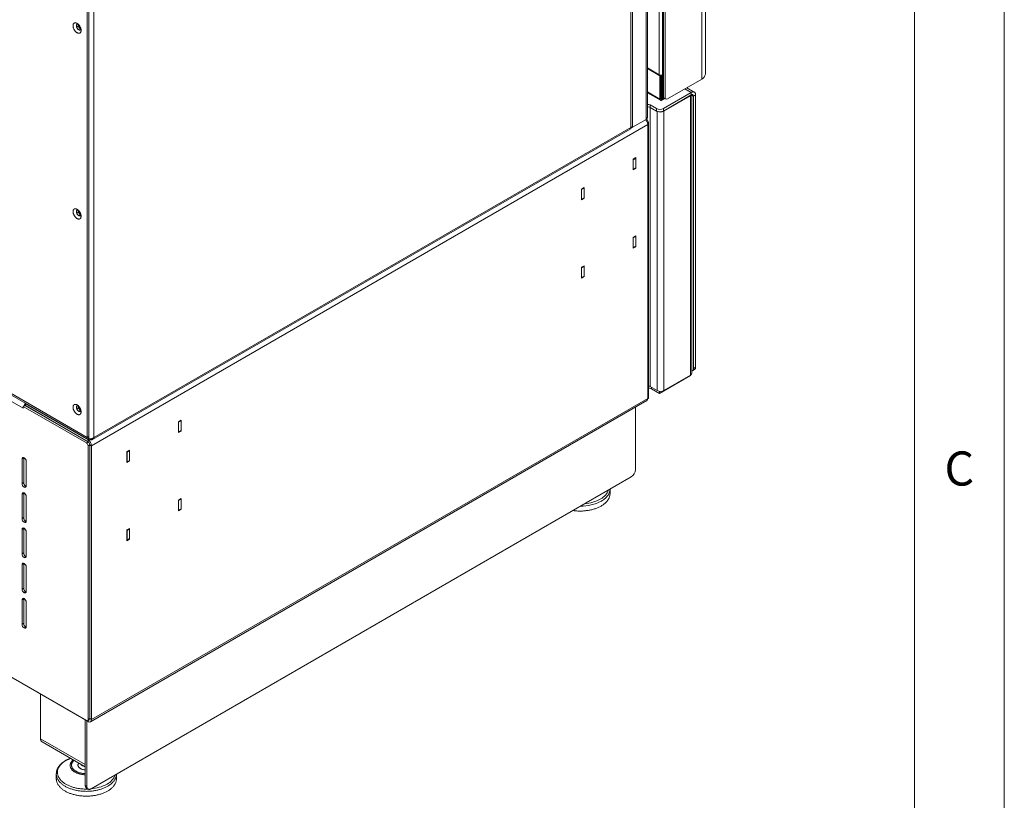
# Model space of a CAD drawing. Units: millimetres. Extents: x -447 to 415, y 5 to 325.
# Drawn here: x 360 to 415, y 155 to 198 of the extents above; entities that cross this region are included whole.
import ezdxf

# ---------------------------------------------------------------- set-up
doc = ezdxf.new("R2010")
doc.units = ezdxf.units.MM
doc.styles.add('SLDTEXTSTYLE0', font='ISOCP3', dxfattribs={"width": 0.96})

msp = doc.modelspace()

# ---------------------------------------------------------------- linework, layer by layer
at = {"color": 7, "linetype": 'Continuous', "lineweight": 18}
for p, q in [((415, 5), (415, 292)), ((410, 287), (410, 50.3)), ((398.354, 195.296), (398.354, 239.662)), ((398.159, 195.024), (398.159, 239.389)), ((395.129, 192.909), (395.129, 237.97)), ((395.972, 238.018), (395.972, 194.089)), ((396.02, 194.061), (396.02, 237.991)), ((396.114, 238.135), (396.114, 193.917)), ((394.297, 237.455), (394.297, 192.336)), ((395.051, 237.891), (395.051, 192.771)), ((394.202, 237.35), (394.202, 192.332)), ((395.784, 236.276), (395.784, 195.259)), ((395.972, 236.276), (395.972, 195.259)), ((363.938, 175.078), (363.938, 219.988)), ((364.032, 220.175), (364.032, 175.001)), ((364.032, 175.133), (364.032, 220.042)), ((364.315, 220.097), (364.315, 175.078)), ((363.344, 198.034), (363.344, 197.936)), ((363.353, 197.908), (363.438, 197.958)), ((363.432, 198.075), (363.369, 198.069)), ((363.438, 198.069), (363.438, 197.958)), ((363.438, 197.958), (363.561, 197.805)), ((363.369, 197.872), (363.442, 197.781)), ((363.479, 197.758), (363.561, 197.805)), ((363.491, 197.753), (363.565, 197.76)), ((363.561, 197.805), (363.588, 197.808)), ((363.589, 197.795), (363.589, 197.799)), ((395.129, 195.637), (395.784, 195.259)), ((395.826, 195.207), (395.129, 195.61)), ((395.826, 195.207), (395.873, 195.234)), ((395.826, 193.901), (395.826, 195.207)), ((395.873, 195.234), (395.87, 195.236)), ((395.873, 193.928), (395.873, 195.234)), ((395.925, 195.241), (395.925, 193.898)), ((395.972, 195.259), (395.972, 193.871)), ((329.148, 195.162), (363.938, 175.078)), ((329.231, 195.024), (363.966, 174.972)), ((396.255, 193.925), (398.159, 195.024)), ((395.129, 194.258), (395.854, 193.84)), ((395.972, 194.089), (396.02, 194.061)), ((397.573, 194.278), (396.017, 193.379)), ((397.573, 194.141), (396.017, 193.243)), ((397.526, 194.087), (396.041, 193.23)), ((397.739, 194.294), (397.317, 194.538)), ((397.526, 194.087), (397.526, 178.545)), ((397.573, 194.141), (397.573, 194.278)), ((397.604, 178.654), (397.604, 194.151)), ((397.691, 194.073), (397.809, 194.141)), ((397.691, 194.073), (397.691, 178.913)), ((397.809, 194.141), (397.809, 178.981)), ((395.64, 193.379), (395.287, 193.584)), ((395.287, 193.584), (395.287, 193.447)), ((395.873, 193.928), (395.826, 193.901)), ((395.925, 193.903), (395.921, 193.901)), ((395.921, 193.901), (395.921, 193.846)), ((395.968, 193.873), (395.921, 193.846)), ((395.972, 193.871), (395.925, 193.898)), ((395.972, 193.871), (396.083, 193.935)), ((396.028, 193.966), (396.122, 193.912)), ((395.287, 193.447), (395.64, 193.243)), ((395.287, 177.906), (395.287, 193.447)), ((395.287, 193.447), (395.664, 193.23)), ((395.64, 193.243), (395.64, 193.379)), ((395.664, 177.688), (395.664, 193.23)), ((396.017, 193.379), (396.017, 193.243)), ((396.041, 193.23), (396.041, 177.688)), ((360.379, 176.697), (332.708, 192.672)), ((395.145, 192.495), (364.174, 174.616)), ((395.051, 192.771), (394.297, 192.336)), ((395.091, 192.806), (395.192, 192.631)), ((395.192, 192.631), (395.128, 192.594)), ((395.145, 177.253), (395.145, 192.495)), ((395.192, 177.253), (395.192, 192.631)), ((364.24, 174.967), (394.161, 192.24)), ((394.202, 192.332), (364.315, 175.078)), ((394.199, 192.279), (394.194, 192.282)), ((394.297, 192.336), (394.199, 192.279)), ((394.199, 192.279), (394.199, 192.298)), ((394.297, 192.336), (394.202, 192.39)), ((394.206, 192.388), (394.202, 192.386)), ((394.49, 190.647), (394.339, 190.56)), ((394.339, 190.56), (394.339, 189.961)), ((394.344, 190.535), (394.339, 190.538)), ((394.344, 190.535), (394.485, 190.617)), ((394.344, 189.991), (394.344, 190.535)), ((394.485, 190.617), (394.462, 190.631)), ((394.485, 190.073), (394.485, 190.617)), ((394.49, 190.048), (394.49, 190.647)), ((394.339, 189.961), (394.49, 190.048)), ((394.339, 189.994), (394.344, 189.991)), ((394.344, 189.991), (394.485, 190.073)), ((394.466, 190.062), (394.49, 190.048)), ((391.614, 188.987), (391.463, 188.9)), ((391.463, 188.9), (391.463, 188.301)), ((391.468, 188.875), (391.463, 188.878)), ((391.468, 188.875), (391.61, 188.957)), ((391.468, 188.331), (391.468, 188.875)), ((391.61, 188.957), (391.586, 188.971)), ((391.61, 188.413), (391.61, 188.957)), ((391.614, 188.388), (391.614, 188.987)), ((391.463, 188.301), (391.614, 188.388)), ((391.463, 188.334), (391.468, 188.331)), ((391.468, 188.331), (391.61, 188.413)), ((391.591, 188.402), (391.614, 188.388)), ((363.344, 187.691), (363.344, 187.593)), ((363.353, 187.565), (363.438, 187.615)), ((363.432, 187.732), (363.369, 187.726)), ((363.369, 187.53), (363.442, 187.439)), ((363.438, 187.726), (363.438, 187.615)), ((363.438, 187.615), (363.561, 187.462)), ((363.479, 187.415), (363.561, 187.462)), ((363.491, 187.41), (363.565, 187.417)), ((363.561, 187.462), (363.588, 187.465)), ((363.589, 187.452), (363.589, 187.456)), ((394.49, 186.292), (394.339, 186.205)), ((394.339, 186.205), (394.339, 185.606)), ((394.344, 186.18), (394.339, 186.183)), ((394.344, 186.18), (394.485, 186.262)), ((394.344, 185.636), (394.344, 186.18)), ((394.485, 186.262), (394.462, 186.276)), ((394.485, 185.718), (394.485, 186.262)), ((394.49, 185.693), (394.49, 186.292)), ((394.339, 185.606), (394.49, 185.693)), ((394.339, 185.639), (394.344, 185.636)), ((394.344, 185.636), (394.485, 185.718)), ((394.466, 185.707), (394.49, 185.693)), ((391.614, 184.632), (391.463, 184.545)), ((391.463, 184.545), (391.463, 183.946)), ((391.468, 184.52), (391.463, 184.523)), ((391.468, 184.52), (391.61, 184.602)), ((391.468, 183.976), (391.468, 184.52)), ((391.61, 184.602), (391.586, 184.616)), ((391.61, 184.058), (391.61, 184.602)), ((391.614, 184.033), (391.614, 184.632)), ((391.463, 183.946), (391.614, 184.033)), ((391.463, 183.979), (391.468, 183.976)), ((391.468, 183.976), (391.61, 184.058)), ((391.591, 184.047), (391.614, 184.033)), ((329.196, 179.348), (363.891, 159.319)), ((329.29, 179.294), (363.985, 159.265)), ((397.635, 178.791), (397.753, 178.859)), ((397.691, 178.913), (397.809, 178.981)), ((395.805, 177.525), (397.526, 178.518)), ((396.041, 177.688), (397.526, 178.545)), ((397.526, 178.545), (397.526, 178.518)), ((395.664, 177.688), (395.287, 177.906)), ((395.357, 177.783), (395.805, 177.525)), ((395.778, 177.649), (395.805, 177.634)), ((395.805, 177.634), (395.823, 177.644)), ((395.805, 177.634), (395.805, 177.525)), ((364.119, 159.251), (395.09, 177.131)), ((395.145, 177.253), (364.174, 159.374)), ((395.06, 177.095), (395.044, 177.104)), ((395.06, 177.095), (395.098, 177.117)), ((395.06, 177.114), (395.06, 177.095)), ((395.098, 177.117), (395.098, 177.136)), ((395.143, 177.225), (395.192, 177.253)), ((360.404, 176.821), (360.379, 176.806)), ((360.379, 176.697), (360.379, 176.806)), ((363.891, 174.779), (360.379, 176.806)), ((360.473, 176.861), (360.404, 176.821)), ((363.985, 174.833), (360.473, 176.861)), ((360.497, 176.956), (360.513, 176.965)), ((363.985, 174.942), (360.497, 176.956)), ((360.497, 176.956), (360.497, 176.847)), ((363.985, 174.833), (360.497, 176.847)), ((363.344, 176.804), (363.344, 176.706)), ((363.353, 176.678), (363.438, 176.728)), ((363.432, 176.844), (363.369, 176.839)), ((363.369, 176.642), (363.442, 176.551)), ((363.438, 176.839), (363.438, 176.728)), ((363.438, 176.728), (363.561, 176.575)), ((363.479, 176.528), (363.561, 176.575)), ((363.491, 176.523), (363.565, 176.529)), ((363.561, 176.575), (363.588, 176.577)), ((363.589, 176.565), (363.589, 176.569)), ((394.462, 173.293), (394.462, 176.768)), ((369.175, 176.033), (369.025, 175.946)), ((369.029, 175.922), (369.171, 176.003)), ((369.171, 176.003), (369.147, 176.017)), ((369.171, 175.459), (369.171, 176.003)), ((369.175, 175.434), (369.175, 176.033)), ((369.025, 175.946), (369.025, 175.347)), ((369.029, 175.922), (369.025, 175.924)), ((369.025, 175.347), (369.175, 175.434)), ((369.029, 175.377), (369.029, 175.922)), ((369.029, 175.377), (369.171, 175.459)), ((369.152, 175.448), (369.175, 175.434)), ((363.938, 175.078), (364.032, 175.133)), ((363.985, 174.833), (363.985, 174.942)), ((364.032, 175.001), (363.998, 175.02)), ((364.083, 174.995), (364.083, 174.971)), ((364.106, 174.958), (364.083, 174.971)), ((364.106, 174.958), (364.106, 174.996)), ((369.025, 175.38), (369.029, 175.377)), ((363.891, 174.779), (363.985, 174.833)), ((364.08, 174.67), (363.985, 174.616)), ((363.985, 159.374), (363.985, 174.616)), ((364.08, 159.428), (364.08, 174.67)), ((364.08, 174.67), (364.174, 174.616)), ((364.174, 174.616), (364.174, 159.374)), ((366.3, 174.373), (366.149, 174.286)), ((366.154, 174.262), (366.295, 174.343)), ((366.295, 174.343), (366.272, 174.357)), ((366.295, 173.799), (366.295, 174.343)), ((366.3, 173.774), (366.3, 174.373)), ((360.403, 173.935), (360.308, 173.88)), ((360.308, 172.519), (360.308, 173.88)), ((360.403, 172.574), (360.403, 173.935)), ((366.149, 174.286), (366.149, 173.687)), ((366.154, 174.262), (366.149, 174.264)), ((366.154, 173.717), (366.154, 174.262)), ((366.154, 173.717), (366.295, 173.799)), ((366.276, 173.788), (366.3, 173.774)), ((360.544, 173.744), (360.544, 172.383)), ((366.149, 173.687), (366.3, 173.774)), ((366.149, 173.72), (366.154, 173.717)), ((364.15, 155.522), (394.226, 172.884)), ((360.308, 172.519), (360.403, 172.574)), ((360.426, 172.315), (360.52, 172.37)), ((393.046, 171.945), (393.046, 172.203)), ((360.403, 171.975), (360.308, 171.921)), ((360.308, 170.56), (360.308, 171.921)), ((360.403, 170.614), (360.403, 171.975)), ((360.544, 171.785), (360.544, 170.424)), ((369.175, 171.678), (369.025, 171.591)), ((369.025, 171.591), (369.025, 170.992)), ((369.029, 171.567), (369.171, 171.648)), ((369.171, 171.648), (369.147, 171.662)), ((369.171, 171.104), (369.171, 171.648)), ((369.175, 171.08), (369.175, 171.678)), ((369.029, 171.567), (369.025, 171.569)), ((369.025, 170.992), (369.175, 171.08)), ((369.029, 171.022), (369.029, 171.567)), ((369.029, 171.022), (369.171, 171.104)), ((369.152, 171.093), (369.175, 171.08)), ((360.308, 170.56), (360.403, 170.614)), ((369.025, 171.025), (369.029, 171.022)), ((360.403, 170.015), (360.308, 169.961)), ((360.308, 168.6), (360.308, 169.961)), ((360.403, 168.655), (360.403, 170.015)), ((360.426, 170.356), (360.52, 170.41)), ((366.3, 170.018), (366.149, 169.931)), ((366.154, 169.907), (366.295, 169.988)), ((366.295, 169.988), (366.272, 170.002)), ((366.295, 169.444), (366.295, 169.988)), ((366.3, 169.419), (366.3, 170.018)), ((360.544, 169.825), (360.544, 168.464)), ((366.149, 169.931), (366.149, 169.332)), ((366.154, 169.907), (366.149, 169.909)), ((366.149, 169.332), (366.3, 169.419)), ((366.154, 169.362), (366.154, 169.907)), ((366.154, 169.362), (366.295, 169.444)), ((366.276, 169.433), (366.3, 169.419)), ((366.149, 169.365), (366.154, 169.362)), ((360.308, 168.6), (360.403, 168.655)), ((360.426, 168.396), (360.52, 168.45)), ((360.403, 168.056), (360.308, 168.001)), ((360.308, 166.64), (360.308, 168.001)), ((360.403, 166.695), (360.403, 168.056)), ((360.544, 167.865), (360.544, 166.504)), ((360.308, 166.64), (360.403, 166.695)), ((360.426, 166.436), (360.52, 166.491)), ((360.403, 166.096), (360.308, 166.042)), ((360.308, 164.681), (360.308, 166.042)), ((360.403, 164.735), (360.403, 166.096)), ((360.544, 165.906), (360.544, 164.545)), ((360.308, 164.681), (360.403, 164.735)), ((360.426, 164.477), (360.52, 164.531)), ((361.345, 160.789), (361.345, 158.312)), ((363.82, 159.36), (363.82, 155.713)), ((363.915, 155.658), (363.915, 159.305)), ((363.958, 159.312), (364.052, 159.367)), ((363.985, 159.374), (364.08, 159.428)), ((364.08, 159.428), (364.174, 159.374)), ((361.428, 158.129), (363.82, 156.748)), ((362.219, 156.348), (362.219, 156.08)), ((365.563, 156.08), (365.563, 156.338)), ((363.82, 155.713), (363.915, 155.658)), ((363.889, 155.56), (363.984, 155.506))]:
    msp.add_line(p, q, dxfattribs=at)
at = {"color": 1, "linetype": 'Continuous', "lineweight": 18}
for p, q in [((395.129, 194.303), (395.826, 193.901)), ((397.219, 194.482), (397.573, 194.278)), ((397.502, 194.101), (397.526, 194.087)), ((397.604, 194.124), (397.691, 194.073)), ((395.921, 193.901), (395.873, 193.928)), ((395.665, 193.231), (395.664, 193.23)), ((396.017, 193.243), (396.041, 193.23)), ((395.098, 192.814), (395.098, 192.794)), ((395.357, 177.865), (395.357, 177.783)), ((363.985, 174.942), (364.077, 174.995)), ((363.985, 159.328), (363.985, 159.265)), ((363.82, 156.883), (361.345, 158.312))]:
    msp.add_line(p, q, dxfattribs=at)
at = {"color": 7, "linetype": 'Continuous', "lineweight": 18, "flags": 128}
for points in [[(363.149, 197.989), (363.149, 197.97), (363.151, 197.95), (363.154, 197.93), (363.158, 197.909), (363.163, 197.888), (363.17, 197.867), (363.177, 197.846), (363.186, 197.825), (363.195, 197.804), (363.206, 197.783), (363.217, 197.763), (363.229, 197.744), (363.242, 197.725), (363.256, 197.706), (363.27, 197.689), (363.285, 197.672), (363.3, 197.657), (363.316, 197.642), (363.332, 197.629), (363.348, 197.617), (363.364, 197.606), (363.381, 197.597), (363.397, 197.589), (363.413, 197.582), (363.429, 197.577), (363.445, 197.573), (363.46, 197.571), (363.475, 197.571), (363.489, 197.572), (363.503, 197.574), (363.516, 197.578), (363.528, 197.584), (363.539, 197.591), (363.55, 197.599), (363.559, 197.609), (363.568, 197.62), (363.575, 197.633), (363.582, 197.647), (363.587, 197.661), (363.591, 197.677), (363.594, 197.694), (363.596, 197.712), (363.596, 197.73), (363.596, 197.75), (363.594, 197.77), (363.591, 197.79), (363.587, 197.81), (363.582, 197.831), (363.575, 197.852), (363.568, 197.874), (363.559, 197.895), (363.55, 197.915), (363.539, 197.936), (363.528, 197.956), (363.516, 197.976), (363.503, 197.995), (363.489, 198.013), (363.475, 198.031), (363.46, 198.047), (363.445, 198.063), (363.429, 198.077), (363.413, 198.091), (363.397, 198.103), (363.381, 198.113), (363.364, 198.123), (363.348, 198.131), (363.332, 198.138), (363.316, 198.143), (363.3, 198.146), (363.285, 198.148), (363.27, 198.149), (363.256, 198.148), (363.242, 198.145), (363.229, 198.141), (363.217, 198.136), (363.206, 198.129), (363.195, 198.12), (363.186, 198.11), (363.177, 198.099), (363.17, 198.087), (363.163, 198.073), (363.158, 198.058), (363.154, 198.042), (363.151, 198.025), (363.149, 198.008), (363.149, 197.989)], [(363.426, 198.08), (363.415, 198.081), (363.404, 198.081), (363.393, 198.08), (363.383, 198.077), (363.374, 198.072), (363.366, 198.066), (363.358, 198.059), (363.352, 198.05), (363.347, 198.04), (363.342, 198.029), (363.339, 198.016), (363.338, 198.003), (363.337, 197.989)], [(363.337, 197.989), (363.338, 197.974), (363.339, 197.959), (363.342, 197.943), (363.347, 197.927), (363.352, 197.911), (363.358, 197.895), (363.366, 197.879), (363.374, 197.863), (363.383, 197.848), (363.393, 197.833), (363.404, 197.82), (363.415, 197.807), (363.427, 197.795), (363.439, 197.784), (363.451, 197.775), (363.464, 197.766), (363.476, 197.759), (363.489, 197.754), (363.501, 197.75), (363.513, 197.748), (363.524, 197.747), (363.535, 197.748), (363.545, 197.75), (363.555, 197.754), (363.564, 197.759), (363.572, 197.766), (363.578, 197.774), (363.584, 197.783), (363.589, 197.794), (363.59, 197.796)], [(397.809, 194.141), (397.808, 194.16), (397.806, 194.179), (397.803, 194.196), (397.799, 194.213), (397.794, 194.228), (397.787, 194.242), (397.78, 194.255), (397.771, 194.267), (397.762, 194.277), (397.751, 194.286), (397.739, 194.294), (397.727, 194.3), (397.714, 194.305), (397.7, 194.308), (397.686, 194.309), (397.671, 194.309), (397.655, 194.308), (397.639, 194.305), (397.623, 194.3), (397.606, 194.294), (397.59, 194.287), (397.573, 194.278)], [(397.691, 194.073), (397.69, 194.087), (397.688, 194.1), (397.685, 194.112), (397.68, 194.123), (397.675, 194.132), (397.668, 194.14), (397.66, 194.147), (397.652, 194.152), (397.642, 194.155), (397.632, 194.157), (397.621, 194.157), (397.609, 194.156), (397.597, 194.153), (397.593, 194.151)], [(395.826, 193.901), (395.827, 193.889), (395.829, 193.878), (395.832, 193.868), (395.836, 193.859), (395.841, 193.851), (395.847, 193.845), (395.854, 193.84), (395.862, 193.836), (395.87, 193.834), (395.88, 193.833), (395.889, 193.834), (395.9, 193.837), (395.91, 193.841), (395.921, 193.846)], [(363.149, 187.646), (363.149, 187.627), (363.151, 187.607), (363.154, 187.587), (363.158, 187.566), (363.163, 187.545), (363.17, 187.524), (363.177, 187.503), (363.186, 187.482), (363.195, 187.461), (363.206, 187.441), (363.217, 187.42), (363.229, 187.401), (363.242, 187.382), (363.256, 187.364), (363.27, 187.346), (363.285, 187.329), (363.3, 187.314), (363.316, 187.299), (363.332, 187.286), (363.348, 187.274), (363.364, 187.263), (363.381, 187.254), (363.397, 187.246), (363.413, 187.239), (363.429, 187.234), (363.445, 187.23), (363.46, 187.228), (363.475, 187.228), (363.489, 187.229), (363.503, 187.231), (363.516, 187.235), (363.528, 187.241), (363.539, 187.248), (363.55, 187.257), (363.559, 187.266), (363.568, 187.278), (363.575, 187.29), (363.582, 187.304), (363.587, 187.319), (363.591, 187.335), (363.594, 187.351), (363.596, 187.369), (363.596, 187.388), (363.596, 187.407), (363.594, 187.427), (363.591, 187.447), (363.587, 187.468), (363.582, 187.489), (363.575, 187.51), (363.568, 187.531), (363.559, 187.552), (363.55, 187.573), (363.539, 187.593), (363.528, 187.613), (363.516, 187.633), (363.503, 187.652), (363.489, 187.67), (363.475, 187.688), (363.46, 187.704), (363.445, 187.72), (363.429, 187.734), (363.413, 187.748), (363.397, 187.76), (363.381, 187.771), (363.364, 187.78), (363.348, 187.788), (363.332, 187.795), (363.316, 187.8), (363.3, 187.803), (363.285, 187.805), (363.27, 187.806), (363.256, 187.805), (363.242, 187.802), (363.229, 187.798), (363.217, 187.793), (363.206, 187.786), (363.195, 187.777), (363.186, 187.767), (363.177, 187.756), (363.17, 187.744), (363.163, 187.73), (363.158, 187.715), (363.154, 187.699), (363.151, 187.682), (363.149, 187.665), (363.149, 187.646)], [(363.426, 187.737), (363.415, 187.738), (363.404, 187.739), (363.393, 187.737), (363.383, 187.734), (363.374, 187.729), (363.366, 187.723), (363.358, 187.716), (363.352, 187.707), (363.347, 187.697), (363.342, 187.686), (363.339, 187.674), (363.338, 187.66), (363.337, 187.646)], [(363.337, 187.646), (363.338, 187.631), (363.339, 187.616), (363.342, 187.6), (363.347, 187.584), (363.352, 187.568), (363.358, 187.552), (363.366, 187.536), (363.374, 187.52), (363.383, 187.505), (363.393, 187.491), (363.404, 187.477), (363.415, 187.464), (363.427, 187.452), (363.439, 187.441), (363.451, 187.432), (363.464, 187.423), (363.476, 187.417), (363.489, 187.411), (363.501, 187.407), (363.513, 187.405), (363.524, 187.404), (363.535, 187.405), (363.545, 187.407), (363.555, 187.411), (363.564, 187.416), (363.572, 187.423), (363.578, 187.431), (363.584, 187.44), (363.589, 187.451), (363.59, 187.453)], [(363.149, 176.759), (363.149, 176.74), (363.151, 176.72), (363.154, 176.7), (363.158, 176.679), (363.163, 176.658), (363.17, 176.637), (363.177, 176.616), (363.186, 176.595), (363.195, 176.574), (363.206, 176.553), (363.217, 176.533), (363.229, 176.514), (363.242, 176.495), (363.256, 176.476), (363.27, 176.459), (363.285, 176.442), (363.3, 176.427), (363.316, 176.412), (363.332, 176.399), (363.348, 176.387), (363.364, 176.376), (363.381, 176.367), (363.397, 176.359), (363.413, 176.352), (363.429, 176.347), (363.445, 176.343), (363.46, 176.341), (363.475, 176.341), (363.489, 176.342), (363.503, 176.344), (363.516, 176.348), (363.528, 176.354), (363.539, 176.361), (363.55, 176.369), (363.559, 176.379), (363.568, 176.39), (363.575, 176.403), (363.582, 176.417), (363.587, 176.431), (363.591, 176.447), (363.594, 176.464), (363.596, 176.482), (363.596, 176.5), (363.596, 176.52), (363.594, 176.539), (363.591, 176.56), (363.587, 176.58), (363.582, 176.601), (363.575, 176.622), (363.568, 176.644), (363.559, 176.665), (363.55, 176.685), (363.539, 176.706), (363.528, 176.726), (363.516, 176.746), (363.503, 176.765), (363.489, 176.783), (363.475, 176.801), (363.46, 176.817), (363.445, 176.833), (363.429, 176.847), (363.413, 176.86), (363.397, 176.873), (363.381, 176.883), (363.364, 176.893), (363.348, 176.901), (363.332, 176.907), (363.316, 176.913), (363.3, 176.916), (363.285, 176.918), (363.27, 176.919), (363.256, 176.918), (363.242, 176.915), (363.229, 176.911), (363.217, 176.906), (363.206, 176.899), (363.195, 176.89), (363.186, 176.88), (363.177, 176.869), (363.17, 176.856), (363.163, 176.843), (363.158, 176.828), (363.154, 176.812), (363.151, 176.795), (363.149, 176.777), (363.149, 176.759)], [(363.426, 176.85), (363.415, 176.851), (363.404, 176.851), (363.393, 176.85), (363.383, 176.847), (363.374, 176.842), (363.366, 176.836), (363.358, 176.829), (363.352, 176.82), (363.347, 176.81), (363.342, 176.799), (363.339, 176.786), (363.338, 176.773), (363.337, 176.759)], [(363.337, 176.759), (363.338, 176.744), (363.339, 176.729), (363.342, 176.713), (363.347, 176.697), (363.352, 176.681), (363.358, 176.665), (363.366, 176.649), (363.374, 176.633), (363.383, 176.618), (363.393, 176.603), (363.404, 176.59), (363.415, 176.577), (363.427, 176.565), (363.439, 176.554), (363.451, 176.545), (363.464, 176.536), (363.476, 176.529), (363.489, 176.524), (363.501, 176.52), (363.513, 176.518), (363.524, 176.517), (363.535, 176.517), (363.545, 176.52), (363.555, 176.524), (363.564, 176.529), (363.572, 176.536), (363.578, 176.544), (363.584, 176.553), (363.589, 176.564), (363.59, 176.566)], [(360.405, 173.959), (360.403, 173.949), (360.403, 173.935)], [(360.52, 172.37), (360.533, 172.363), (360.542, 172.36)], [(360.405, 171.999), (360.403, 171.989), (360.403, 171.975)], [(393.046, 171.945), (393.046, 171.945), (393.045, 171.914), (393.043, 171.884), (393.039, 171.853), (393.033, 171.823), (393.025, 171.793), (393.016, 171.763), (393.005, 171.733), (392.993, 171.703), (392.979, 171.674), (392.963, 171.645), (392.946, 171.616), (392.927, 171.588), (392.907, 171.559), (392.885, 171.532), (392.862, 171.504), (392.837, 171.477), (392.811, 171.451), (392.783, 171.425), (392.754, 171.4), (392.723, 171.375), (392.691, 171.351), (392.658, 171.327), (392.624, 171.304), (392.588, 171.281), (392.551, 171.259), (392.513, 171.238), (392.474, 171.218), (392.433, 171.198), (392.392, 171.179), (392.35, 171.161), (392.306, 171.144), (392.262, 171.127), (392.217, 171.111), (392.171, 171.096), (392.124, 171.082), (392.076, 171.069), (392.028, 171.057), (391.979, 171.045), (391.93, 171.035), (391.88, 171.025), (391.829, 171.016), (391.778, 171.008), (391.727, 171.002), (391.675, 170.996), (391.623, 170.991), (391.57, 170.986), (391.518, 170.983), (391.465, 170.981), (391.412, 170.98), (391.36, 170.98), (391.307, 170.981), (391.254, 170.982), (391.201, 170.985), (391.149, 170.989), (391.097, 170.993), (391.045, 170.999), (390.993, 171.005), (390.975, 171.008)], [(360.405, 170.039), (360.403, 170.029), (360.403, 170.015)], [(360.52, 170.41), (360.533, 170.404), (360.542, 170.4)], [(360.52, 168.45), (360.533, 168.444), (360.542, 168.44)], [(360.405, 168.08), (360.403, 168.07), (360.403, 168.056)], [(360.405, 166.12), (360.403, 166.11), (360.403, 166.096)], [(360.52, 166.491), (360.533, 166.484), (360.542, 166.481)], [(360.52, 164.531), (360.533, 164.525), (360.542, 164.521)], [(363.891, 159.319), (363.902, 159.314), (363.912, 159.31), (363.922, 159.307), (363.932, 159.306), (363.941, 159.307), (363.95, 159.309), (363.958, 159.312), (363.965, 159.318), (363.971, 159.324), (363.976, 159.332), (363.98, 159.341), (363.983, 159.351), (363.985, 159.362), (363.985, 159.374)], [(365.563, 156.08), (365.563, 156.079), (365.563, 156.049), (365.56, 156.018), (365.556, 155.988), (365.55, 155.958), (365.542, 155.927), (365.533, 155.897), (365.523, 155.868), (365.51, 155.838), (365.496, 155.808), (365.48, 155.779), (365.463, 155.751), (365.444, 155.722), (365.424, 155.694), (365.402, 155.666), (365.379, 155.639), (365.354, 155.612), (365.328, 155.586), (365.3, 155.56), (365.271, 155.534), (365.24, 155.509), (365.208, 155.485), (365.175, 155.461), (365.141, 155.438), (365.105, 155.416), (365.068, 155.394), (365.03, 155.373), (364.991, 155.352), (364.951, 155.333), (364.909, 155.314), (364.867, 155.296), (364.823, 155.278), (364.779, 155.262), (364.734, 155.246), (364.688, 155.231), (364.641, 155.217), (364.594, 155.204), (364.545, 155.191), (364.496, 155.18), (364.447, 155.169), (364.397, 155.159), (364.346, 155.151), (364.295, 155.143), (364.244, 155.136), (364.192, 155.13), (364.14, 155.125), (364.087, 155.121), (364.035, 155.118), (363.982, 155.116), (363.93, 155.115), (363.877, 155.114), (363.824, 155.115), (363.771, 155.117), (363.719, 155.119), (363.666, 155.123), (363.614, 155.128), (363.562, 155.133), (363.51, 155.14), (363.459, 155.147), (363.408, 155.155), (363.358, 155.165), (363.308, 155.175), (363.259, 155.186), (363.211, 155.198), (363.163, 155.211), (363.116, 155.224), (363.069, 155.239), (363.024, 155.254), (362.979, 155.271), (362.935, 155.288), (362.892, 155.305), (362.85, 155.324), (362.81, 155.343), (362.77, 155.363), (362.731, 155.384), (362.694, 155.406), (362.657, 155.428), (362.622, 155.451), (362.589, 155.474), (362.556, 155.498), (362.525, 155.523), (362.495, 155.548), (362.467, 155.574), (362.44, 155.6), (362.414, 155.626), (362.39, 155.654), (362.368, 155.681), (362.347, 155.709), (362.327, 155.737), (362.309, 155.766), (362.293, 155.795), (362.278, 155.824), (362.265, 155.854), (362.253, 155.884), (362.244, 155.914), (362.235, 155.944), (362.229, 155.974), (362.224, 156.004), (362.22, 156.035), (362.219, 156.065), (362.219, 156.08)], [(364.15, 155.522), (364.133, 155.513), (364.117, 155.505), (364.1, 155.499), (364.084, 155.495), (364.068, 155.492), (364.052, 155.49), (364.037, 155.49), (364.023, 155.492), (364.009, 155.495), (363.996, 155.499), (363.984, 155.506), (363.972, 155.513), (363.962, 155.522), (363.952, 155.533), (363.943, 155.544), (363.936, 155.557), (363.929, 155.572), (363.924, 155.587), (363.92, 155.603), (363.917, 155.621), (363.915, 155.639), (363.915, 155.658)]]:
    msp.add_lwpolyline(points, dxfattribs=at)
at = {"color": 1, "linetype": 'Continuous', "lineweight": 18, "flags": 128}
for points in [[(393.046, 172.203), (393.046, 172.198), (393.044, 172.167), (393.041, 172.137), (393.036, 172.106), (393.029, 172.076), (393.021, 172.046), (393.011, 172.016), (392.999, 171.986), (392.986, 171.957), (392.971, 171.928), (392.955, 171.899), (392.937, 171.87), (392.917, 171.842), (392.896, 171.814), (392.874, 171.786), (392.849, 171.759), (392.824, 171.732), (392.797, 171.706), (392.768, 171.68), (392.739, 171.655), (392.707, 171.631), (392.675, 171.607), (392.641, 171.583), (392.606, 171.561), (392.57, 171.538)], [(363.007, 157.217), (362.998, 157.214), (362.955, 157.197), (362.913, 157.179), (362.872, 157.16), (362.832, 157.141), (362.794, 157.121), (362.756, 157.1), (362.72, 157.079), (362.685, 157.057), (362.651, 157.034), (362.618, 157.011), (362.587, 156.987), (362.557, 156.962), (362.529, 156.937), (362.502, 156.911), (362.476, 156.885), (362.452, 156.859), (362.429, 156.832), (362.408, 156.804), (362.388, 156.777), (362.37, 156.748), (362.354, 156.72), (362.339, 156.691), (362.325, 156.662), (362.314, 156.633), (362.304, 156.604), (362.295, 156.574), (362.289, 156.544), (362.284, 156.514), (362.28, 156.484), (362.279, 156.454), (362.278, 156.424), (362.28, 156.394), (362.283, 156.365), (362.288, 156.335), (362.295, 156.305), (362.303, 156.275), (362.313, 156.246), (362.325, 156.217), (362.338, 156.188), (362.353, 156.159), (362.369, 156.13), (362.387, 156.102), (362.407, 156.074), (362.428, 156.047), (362.45, 156.02), (362.475, 155.993), (362.5, 155.967), (362.527, 155.942), (362.556, 155.917), (362.585, 155.892), (362.617, 155.868), (362.649, 155.845), (362.683, 155.822), (362.718, 155.8), (362.754, 155.778), (362.792, 155.757), (362.83, 155.737), (362.87, 155.718), (362.911, 155.699), (362.952, 155.682), (362.995, 155.664), (363.039, 155.648), (363.083, 155.633), (363.129, 155.618), (363.175, 155.604), (363.222, 155.592), (363.27, 155.58), (363.318, 155.568), (363.367, 155.558), (363.416, 155.549), (363.466, 155.541), (363.516, 155.533), (363.567, 155.527), (363.618, 155.521), (363.669, 155.516), (363.721, 155.513), (363.773, 155.51), (363.825, 155.508), (363.877, 155.508), (363.929, 155.508), (363.978, 155.509)], [(363.82, 156.306), (363.795, 156.307), (363.756, 156.31), (363.718, 156.314), (363.68, 156.319), (363.643, 156.324), (363.606, 156.331), (363.569, 156.338), (363.534, 156.347), (363.498, 156.356), (363.464, 156.366), (363.43, 156.377), (363.397, 156.389), (363.365, 156.402), (363.334, 156.415), (363.304, 156.43), (363.276, 156.445), (363.248, 156.46), (363.221, 156.476), (363.196, 156.493), (363.172, 156.511), (363.15, 156.529), (363.128, 156.548), (363.108, 156.567), (363.09, 156.587), (363.073, 156.607), (363.058, 156.627), (363.044, 156.648), (363.032, 156.669), (363.021, 156.691), (363.012, 156.713), (363.004, 156.735), (362.998, 156.757), (362.994, 156.779), (362.992, 156.801), (362.991, 156.824), (362.992, 156.846), (362.994, 156.868), (362.998, 156.89), (363.004, 156.913), (363.012, 156.934), (363.021, 156.956), (363.031, 156.978), (363.044, 156.999), (363.057, 157.02), (363.073, 157.04), (363.09, 157.06), (363.108, 157.08), (363.128, 157.099), (363.149, 157.118), (363.161, 157.128)], [(363.201, 157.105), (363.186, 157.091), (363.167, 157.072), (363.15, 157.053), (363.134, 157.033), (363.12, 157.013), (363.107, 156.993), (363.096, 156.972), (363.087, 156.951), (363.079, 156.93), (363.073, 156.909), (363.068, 156.888), (363.066, 156.866), (363.064, 156.845), (363.065, 156.823), (363.067, 156.802), (363.071, 156.78), (363.077, 156.759), (363.084, 156.738), (363.093, 156.717), (363.104, 156.696), (363.116, 156.676), (363.13, 156.656), (363.145, 156.636), (363.162, 156.617), (363.181, 156.598), (363.2, 156.58), (363.222, 156.562), (363.244, 156.545), (363.268, 156.528), (363.293, 156.512), (363.32, 156.497), (363.347, 156.482), (363.376, 156.469), (363.406, 156.456), (363.437, 156.443), (363.468, 156.432), (363.501, 156.421), (363.534, 156.411), (363.568, 156.403), (363.603, 156.395), (363.638, 156.388), (363.674, 156.381), (363.71, 156.376), (363.747, 156.372), (363.784, 156.369), (363.82, 156.366)], [(363.82, 156.576), (363.803, 156.577), (363.775, 156.581), (363.748, 156.585), (363.722, 156.591), (363.696, 156.597), (363.671, 156.604), (363.647, 156.612), (363.624, 156.621), (363.601, 156.631), (363.58, 156.641), (363.56, 156.652), (363.541, 156.664), (363.523, 156.676), (363.506, 156.689), (363.491, 156.703), (363.478, 156.717), (363.465, 156.731), (363.455, 156.746), (363.446, 156.761), (363.438, 156.777), (363.432, 156.793), (363.428, 156.809), (363.425, 156.825), (363.424, 156.841), (363.425, 156.857), (363.427, 156.873), (363.432, 156.889), (363.437, 156.905), (363.445, 156.92), (363.453, 156.936), (363.464, 156.951), (363.465, 156.952)], [(365.087, 155.673), (365.049, 155.651), (365.011, 155.631), (364.971, 155.611), (364.93, 155.591), (364.888, 155.573), (364.845, 155.555), (364.801, 155.538), (364.757, 155.522), (364.711, 155.506), (364.665, 155.492), (364.617, 155.478), (364.569, 155.465), (364.521, 155.453), (364.472, 155.442), (364.422, 155.432), (364.372, 155.423), (364.321, 155.415), (364.269, 155.407), (364.218, 155.401), (364.166, 155.396), (364.114, 155.391), (364.061, 155.387), (364.009, 155.385), (363.956, 155.383), (363.903, 155.382), (363.85, 155.383), (363.798, 155.384), (363.745, 155.386), (363.692, 155.389), (363.64, 155.393), (363.588, 155.398), (363.536, 155.404), (363.485, 155.411), (363.434, 155.419), (363.383, 155.428), (363.333, 155.438), (363.284, 155.448), (363.235, 155.46), (363.187, 155.472), (363.139, 155.485), (363.092, 155.5), (363.046, 155.515), (363.001, 155.53), (362.957, 155.547), (362.914, 155.564), (362.871, 155.583), (362.83, 155.602), (362.79, 155.621), (362.75, 155.642), (362.712, 155.663), (362.675, 155.685), (362.64, 155.707), (362.605, 155.73), (362.572, 155.754), (362.54, 155.778), (362.51, 155.803), (362.481, 155.829), (362.453, 155.855), (362.427, 155.881), (362.402, 155.908), (362.379, 155.935), (362.357, 155.963), (362.337, 155.991), (362.318, 156.02), (362.301, 156.049), (362.285, 156.078), (362.271, 156.107), (362.259, 156.137), (362.248, 156.167), (362.239, 156.197), (362.232, 156.227), (362.226, 156.257), (362.222, 156.288), (362.219, 156.318), (362.219, 156.348)], [(365.563, 156.338), (365.563, 156.332), (365.561, 156.302), (365.558, 156.271), (365.553, 156.241), (365.546, 156.211), (365.538, 156.18), (365.528, 156.151), (365.517, 156.121), (365.503, 156.091), (365.488, 156.062), (365.472, 156.033), (365.454, 156.004), (365.434, 155.976), (365.413, 155.948), (365.391, 155.921), (365.367, 155.893), (365.341, 155.867), (365.314, 155.841), (365.286, 155.815), (365.256, 155.79), (365.225, 155.765), (365.192, 155.741), (365.158, 155.718), (365.123, 155.695), (365.087, 155.673)]]:
    msp.add_lwpolyline(points, dxfattribs=at)
at = {"color": 7, "linetype": 'Continuous', "lineweight": 18}
for centre, radius, start, end in [((363.665, 198.029), 0.202, 175.7252, 244.2694), ((395.878, 195.44), 0.204, 242.4576, 297.5424), ((398.016, 195.332), 0.34, 294.7946, 353.8852), ((396.105, 194.075), 0.133, 174.1881, 234.4997), ((397.449, 194.233), 0.165, 297.7393, 331.0541), ((395.191, 193.397), 0.209, 62.9732, 107.3704), ((395.902, 193.924), 0.0292, 171.3147, 308.6746), ((396.178, 194.029), 0.129, 240.0029, 306.4086), ((395.191, 193.261), 0.209, 62.9732, 107.3704), ((395.829, 193.742), 0.409, 242.548, 297.452), ((395.829, 193.606), 0.409, 242.548, 297.452), ((395.852, 193.593), 0.409, 242.548, 297.452), ((394.732, 192.475), 0.414, 2.7681, 43.5219), ((394.104, 192.321), 0.0991, 305.1928, 6.1193), ((363.665, 187.686), 0.202, 175.7252, 244.2694), ((397.573, 178.895), 0.119, 284.9196, 8.8548), ((397.676, 178.967), 0.133, 305.5003, 5.8119), ((397.471, 178.667), 0.133, 294.1837, 354.4961), ((395.197, 177.739), 0.189, 61.7209, 91.383), ((395.199, 177.485), 0.338, 62.0032, 91.1006), ((395.852, 178.051), 0.409, 242.548, 297.452), ((395.012, 177.239), 0.133, 305.5003, 5.8119), ((360.822, 176.659), 0.448, 135.6815, 158.841), ((363.665, 176.798), 0.202, 175.7252, 244.2694), ((363.765, 174.597), 0.409, 2.5438, 57.4562), ((363.782, 174.607), 0.204, 2.4534, 57.5466), ((363.876, 174.661), 0.204, 2.4534, 57.5466), ((360.38, 173.892), 0.0729, 51.1301, 188.8806), ((360.289, 173.733), 0.255, 2.5243, 57.4757), ((393.951, 173.315), 0.511, 302.5111, 357.4889), ((360.563, 172.531), 0.255, 182.5243, 237.4757), ((360.658, 172.585), 0.255, 182.5242, 237.4758), ((360.472, 172.372), 0.0729, 231.1301, 8.8806), ((360.38, 171.932), 0.0729, 51.1301, 188.8806), ((360.289, 171.773), 0.255, 2.5243, 57.4757), ((360.563, 170.571), 0.255, 182.5243, 237.4757), ((360.658, 170.625), 0.255, 182.5242, 237.4758), ((360.38, 169.972), 0.0729, 51.1301, 188.8806), ((360.472, 170.412), 0.0729, 231.1301, 8.8806), ((360.289, 169.814), 0.255, 2.5243, 57.4757), ((360.563, 168.611), 0.255, 182.5243, 237.4757), ((360.658, 168.666), 0.255, 182.5242, 237.4758), ((360.472, 168.453), 0.0729, 231.1301, 8.8806), ((360.38, 168.013), 0.0729, 51.1301, 188.8806), ((360.289, 167.854), 0.255, 2.5243, 57.4757), ((360.658, 166.706), 0.255, 182.5242, 237.4758), ((360.38, 166.053), 0.0729, 51.1301, 188.8806), ((360.563, 166.652), 0.255, 182.5243, 237.4757), ((360.472, 166.493), 0.0729, 231.1301, 8.8806), ((360.289, 165.894), 0.255, 2.5243, 57.4757), ((360.563, 164.692), 0.255, 182.5243, 237.4757), ((360.658, 164.746), 0.255, 182.5242, 237.4758), ((360.472, 164.533), 0.0729, 231.1301, 8.8806), ((364.059, 159.355), 0.117, 231.0504, 8.9603), ((364.014, 159.421), 0.0655, 304.916, 6.3962), ((361.542, 158.29), 0.198, 173.7991, 234.8887), ((363.985, 155.695), 0.165, 173.8823, 234.8055)]:
    msp.add_arc(centre, radius, start, end, dxfattribs=at)
at = {"color": 1, "linetype": 'Continuous', "lineweight": 18}
for centre, radius, start, end in [((392.121, 172.451), 0.895, 296.99, 340.8343), ((391.466, 173.565), 2.186, 274.2504, 299.0171), ((391.426, 173.644), 2.396, 269.1769, 298.5144), ((363.821, 157.074), 0.308, 216.9338, 263.0716), ((364.638, 156.586), 0.895, 296.99, 340.8343), ((363.983, 157.7), 2.186, 274.2476, 299.017)]:
    msp.add_arc(centre, radius, start, end, dxfattribs=at)
at = {"color": 7, "linetype": 'Continuous', "lineweight": 18}
for centre, major_axis, ratio, start_param, end_param in [((397.337, 194.305), (0.267, -0.154), 0.00007, 0.000041, 0.180946), ((396.397, 194.061), (0.377, 0), 0.577382, 3.141593, 3.864327), ((364.032, 175.242), (0.061, 0.272), 0.264803, 2.273541, 3.73034)]:
    msp.add_ellipse(centre, major_axis=major_axis, ratio=ratio, start_param=start_param, end_param=end_param, dxfattribs=at)
for points, knots in [([(395.129, 192.909), (395.129, 192.905), (395.129, 192.893), (395.126, 192.876), (395.121, 192.857), (395.114, 192.84), (395.106, 192.824), (395.096, 192.81), (395.084, 192.797), (395.07, 192.784), (395.058, 192.776), (395.051, 192.771)], [0, 0, 0, 0, 0.0814, 0.198532, 0.318958, 0.440564, 0.543151, 0.646481, 0.752164, 0.858666, 1, 1, 1, 1]), ([(364.106, 174.958), (364.112, 174.956), (364.122, 174.953), (364.138, 174.95), (364.155, 174.948), (364.17, 174.948), (364.186, 174.949), (364.2, 174.952), (364.215, 174.956), (364.228, 174.961), (364.241, 174.968), (364.253, 174.976), (364.265, 174.985), (364.275, 174.996), (364.285, 175.007), (364.293, 175.02), (364.3, 175.034), (364.309, 175.053), (364.313, 175.068), (364.315, 175.078)], [0, 0, 0, 0, 0.055126, 0.110635, 0.167351, 0.224483, 0.279618, 0.335136, 0.39186, 0.449002, 0.504137, 0.559655, 0.616379, 0.673522, 0.728656, 0.784577, 0.840898, 0.89804, 1, 1, 1, 1]), ([(363.006, 157.218), (362.995, 157.214), (362.97, 157.204), (362.931, 157.188), (362.89, 157.171), (362.85, 157.152), (362.811, 157.133), (362.773, 157.112), (362.735, 157.091), (362.699, 157.07), (362.664, 157.048), (362.63, 157.024), (362.597, 157.001), (362.565, 156.976), (362.534, 156.951), (362.505, 156.926), (362.477, 156.9), (362.45, 156.873), (362.425, 156.845), (362.401, 156.818), (362.378, 156.789), (362.357, 156.761), (362.337, 156.731), (362.319, 156.702), (362.302, 156.672), (362.287, 156.642), (362.273, 156.612), (362.261, 156.581), (362.25, 156.55), (362.241, 156.519), (362.234, 156.488), (362.228, 156.457), (362.223, 156.426), (362.22, 156.395), (362.219, 156.369), (362.219, 156.353), (362.219, 156.348)], [0, 0, 0, 0, 0.0233316, 0.0540067, 0.0847021, 0.1154173, 0.1461511, 0.1769017, 0.2076668, 0.2384432, 0.2692268, 0.3000113, 0.3307893, 0.361553, 0.392293, 0.422999, 0.4536592, 0.4842606, 0.5147895, 0.5452315, 0.575572, 0.605797, 0.6358932, 0.6658492, 0.6956556, 0.725306, 0.754797, 0.7841289, 0.8133059, 0.8423358, 0.87123, 0.9000032, 0.9286733, 0.9572605, 0.9857867, 1, 1, 1, 1])]:
    msp.add_open_spline(points, degree=3, knots=knots, dxfattribs=at)
msp.add_open_spline([(364.315, 175.078), (364.309, 175.073), (364.296, 175.062), (364.274, 175.047), (364.251, 175.034), (364.226, 175.022), (364.2, 175.013), (364.174, 175.005), (364.148, 175), (364.122, 174.996), (364.097, 174.995), (364.074, 174.995), (364.052, 174.997), (364.039, 174.999), (364.032, 175.001)], degree=3, dxfattribs=at)

# ---------------------------------------------------------------- texts
at = {"color": 7, "linetype": 'Continuous', "lineweight": 0, "insert": (411.667, 174.299), "char_height": 1.9, "attachment_point": 1, "style": 'SLDTEXTSTYLE0'}
msp.add_mtext('C', dxfattribs=at)

doc.saveas('drawing.dxf')
